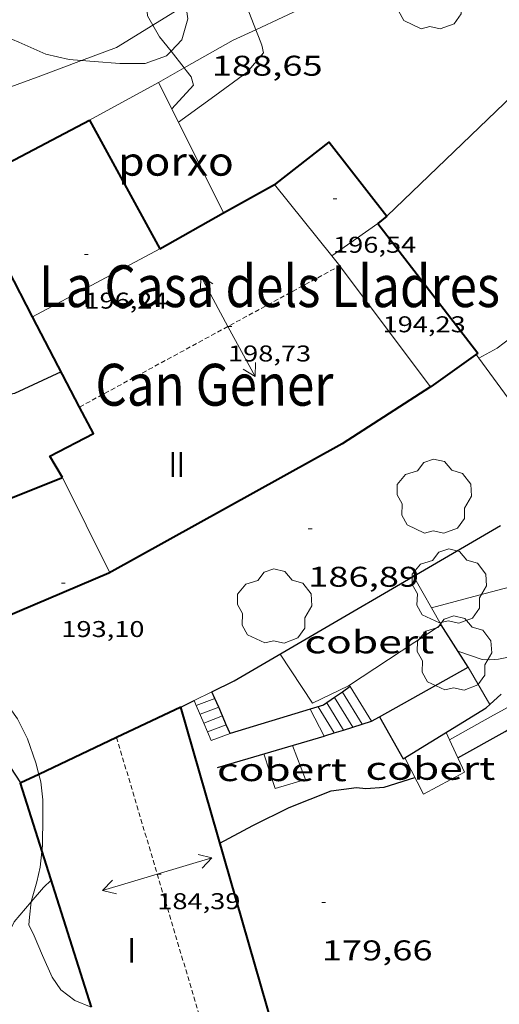
# Model space of a CAD drawing. Units: inches. Extents: x 453000 to 454005, y 4601498 to 4602002.
# Drawn here: x 453175 to 453201, y 4601641 to 4601693 of the extents above; entities that cross this region are included whole.
import ezdxf
from ezdxf.enums import TextEntityAlignment as Align

# ---------------------------------------------------------------- set-up
doc = ezdxf.new("R2010")
doc.units = ezdxf.units.IN
doc.header["$MEASUREMENT"] = 0
doc.linetypes.add('TRAZOS2', pattern=[0.375, 0.25, -0.125])
for name, color, linetype, lineweight in [('ARBRE', 7, 'Continuous', 0), ('BOSC', 7, 'Continuous', 0), ('CARENER', 7, 'Continuous', 0), ('COBERT', 7, 'Continuous', 0), ('CORBA DE NIVELL', 7, 'Continuous', 0), ('CORBA MESTRA', 7, 'Continuous', 0), ('COTA ALTIMETRICA', 7, 'Continuous', 0), ('COTA EDIFICI', 7, 'Continuous', 0), ('ESCALES', 7, 'Continuous', 0), ('FACANA EXTERIOR', 7, 'Continuous', 0), ('LIMIT DE PAVIMENT', 7, 'Continuous', 0), ('LINIA ELECTRICA', 7, 'Continuous', 0), ('LINIA VOLUMETRICA', 7, 'Continuous', 0), ('MUR', 7, 'Continuous', 0), ('MUR CONTENCIO', 7, 'Continuous', 0), ('PORXO', 7, 'Continuous', 0), ('TEXT DE EDIFICI SINGULAR i PUBLIC', 7, 'Continuous', 0), ('TEXT DE NUMERO DE PLANTES', 7, 'Continuous', 0)]:
    doc.layers.add(name, color=color, linetype=linetype, lineweight=lineweight)
doc.styles.add('Style-Arial', font='ARIAL.TTF')
doc.linetypes.add('bosc', pattern='A,-2.235,[9,dgnlstyle-mataro.shx,S=0.035752,R=0,X=0,Y=0],-2.235', length=4.47)
doc.linetypes.add('linelec', pattern='A,6.625,[5,dgnlstyle-mataro.shx,S=0.0088,R=0,X=0.1,Y=0],0.125,-1.25,[6,dgnlstyle-mataro.shx,S=0.014,R=0,X=0,Y=0],-1.25,0.125,[5,dgnlstyle-mataro.shx,S=0.0088,R=0,X=0.9,Y=1.1],6.625', length=16)

# ---------------------------------------------------------------- blocks, each defined once
blk = doc.blocks.new('COTA')
at = {"color": 0, "linetype": 'ByBlock', "lineweight": -2}
blk.add_line((0, 0), (0.2, 0), dxfattribs=at)
blk = doc.blocks.new('ARBRE')
at = {"color": 0, "linetype": 'ByBlock', "lineweight": -2, "flags": 128}
blk.add_lwpolyline([(-0.507, -1.872), (-1.415, -1.448), (-1.697, -0.94), (-1.675, -0.342), (-1.951, 0.138), (-1.943, 0.686), (-1.511, 1.208), (-0.871, 1.406), (-0.543, 1.846), (-0.027, 2.012), (0.541, 1.882), (0.933, 1.428), (1.495, 1.262), (1.921, 0.694), (1.969, 0.068), (1.593, -0.562), (1.593, -1.098), (1.229, -1.618), (0.505, -1.886), (-0.049, -1.762), (-0.507, -1.872)], dxfattribs=at)
blk = doc.blocks.new('SENTIT')
at = {"color": 0, "linetype": 'ByBlock', "lineweight": -2}
blk.add_line((0, 0), (3, 0), dxfattribs=at)
at = {"color": 0, "linetype": 'ByBlock', "lineweight": -2, "flags": 128}
blk.add_lwpolyline([(2.35, 0.376), (3, 0), (2.35, -0.374)], dxfattribs=at)

msp = doc.modelspace()

# ---------------------------------------------------------------- linework, layer by layer
at = {"layer": 'BOSC', "color": 3, "linetype": 'bosc', "lineweight": 20}
for points in [[(453184.033, 4601693.511, 194.913), (453184.127, 4601692.781, 194.897), (453183.823, 4601691.68, 194.881), (453183.251, 4601691.08, 194.808)], [(453178.544, 4601690.589, 194.589), (453177.884, 4601690.636, 194.609), (453176.659, 4601690.921, 194.665), (453175.242, 4601691.55, 194.745), (453173.23, 4601692.388, 194.817), (453171.595, 4601692.728, 194.865), (453169.973, 4601692.617, 194.889), (453168.461, 4601692.058, 194.889), (453166.979, 4601691.342, 194.889), (453165.473, 4601690.815, 194.889), (453163.983, 4601690.377, 194.889), (453162.393, 4601690.055, 194.889), (453160.736, 4601689.813, 194.913), (453159.008, 4601689.755, 194.953), (453157.378, 4601689.796, 194.985), (453157.288, 4601689.803, 194.985)], [(453183.251, 4601691.08, 194.808), (453183.013, 4601690.829, 194.777), (453181.886, 4601690.431, 194.641), (453180.554, 4601690.436, 194.569), (453179.2, 4601690.542, 194.569), (453178.544, 4601690.589, 194.589)], [(453171.936, 4601659.38, 191.953), (453173.661, 4601657.726, 191.473), (453174.498, 4601656.935, 191.265), (453175.183, 4601655.97, 191.177), (453175.695, 4601654.932, 191.113), (453176.144, 4601653.664, 191.025), (453176.298, 4601653.055, 190.986)], [(453176.298, 4601653.055, 190.986), (453176.398, 4601652.66, 190.961), (453176.511, 4601651.715, 190.857), (453176.511, 4601650.836, 190.689), (453176.495, 4601649.311, 190.193), (453176.46, 4601648.998, 190.046)], [(453176.46, 4601648.998, 190.046), (453176.366, 4601648.185, 189.665), (453176.193, 4601647.4, 189.425), (453175.905, 4601646.417, 189.209), (453175.898, 4601646.358, 189.187)], [(453175.898, 4601646.358, 189.187), (453175.801, 4601645.546, 188.889), (453175.778, 4601645.147, 188.809), (453176.044, 4601644.571, 188.745), (453176.494, 4601643.538, 188.681), (453176.993, 4601642.393, 188.601), (453177.45, 4601641.727, 188.553), (453178.191, 4601641.171, 188.505), (453179.057, 4601640.813, 188.551)]]:
    msp.add_polyline3d(points, dxfattribs=at)
at = {"layer": 'CARENER', "color": 1, "linetype": 'TRAZOS2', "lineweight": 20}
for points, elevation in [([(453178.441, 4601672.37), (453192.128, 4601679.797)], 198.759), ([(453192.128, 4601679.797), (453192.128, 4601679.797)], 198.704), ([(453178.441, 4601672.369), (453178.441, 4601672.37)], 198.759), ([(453180.387, 4601654.996), (453180.387, 4601654.996)], 184.426), ([(453185.594, 4601637.523), (453180.387, 4601654.996)], 184.329)]:
    msp.add_lwpolyline(points, dxfattribs=dict(at, elevation=elevation))
at = {"layer": 'COBERT', "color": 1, "linetype": 'Continuous', "lineweight": 0}
for points in [[(453196.014, 4601663.475, 184.776), (453197.454, 4601660.913, 184.768)], [(453197.454, 4601660.913, 184.768), (453192.59, 4601657.72, 184.664), (453190.686, 4601656.797, 184.64), (453188.985, 4601659.383, 184.678)], [(453197.724, 4601655.263, 181.98), (453197.904, 4601654.871, 181.951)], [(453197.904, 4601654.871, 181.951), (453198.686, 4601653.17, 181.824), (453196.53, 4601652.022, 181.704), (453195.544, 4601653.922, 181.732)], [(453189.648, 4601654.582, 181.989), (453190.319, 4601652.79, 181.904), (453188.736, 4601652.316, 181.928), (453188.14, 4601654.138, 181.951)]]:
    msp.add_polyline3d(points, dxfattribs=at)
at = {"layer": 'CORBA DE NIVELL', "color": 30, "linetype": 'Continuous', "lineweight": 0}
for points, elevation in [([(453182.3, 4601692.45), (453182.015, 4601692.945), (453181.978, 4601693.388), (453182.103, 4601693.866), (453182.305, 4601694.33), (453182.59, 4601694.774), (453183.024, 4601695.462)], 189), ([(453187.717, 4601692.208), (453187.002, 4601694.025), (453186.671, 4601694.887), (453186.65, 4601695.109)], 188), ([(453183.251, 4601691.08), (453182.653, 4601691.839), (453182.3, 4601692.45)], 189), ([(453183.637, 4601687.345), (453185.36, 4601688.587), (453187.248, 4601689.978), (453188.11, 4601690.992), (453188.027, 4601691.403), (453187.855, 4601691.858), (453187.717, 4601692.208)], 188), ([(453183.946, 4601690.199), (453183.251, 4601691.08)], 189), ([(453183.288, 4601688.044), (453184.431, 4601689.285), (453184.308, 4601689.726), (453184.047, 4601690.071), (453183.946, 4601690.199)], 189), ([(453183.637, 4601687.344), (453183.637, 4601687.345)], 188), ([(453202.242, 4601676.862), (453200.403, 4601675.458), (453199.437, 4601674.934)], 187), ([(453197.904, 4601654.871), (453197.904, 4601654.871)], 181), ([(453150.083, 4601643.261), (453150.138, 4601643.247), (453152.372, 4601642.428), (453154.751, 4601641.75), (453156.728, 4601641.27), (453158.92, 4601640.635), (453160.914, 4601639.991), (453163.164, 4601638.968), (453165.24, 4601638.136), (453166.514, 4601637.768), (453166.915, 4601637.6), (453169.059, 4601637.021), (453169.553, 4601637.054), (453170.069, 4601637.182), (453170.594, 4601637.422), (453170.953, 4601637.663), (453172.152, 4601638.67), (453172.398, 4601638.988), (453173.269, 4601640.994), (453173.999, 4601643.215), (453175.006, 4601645.306), (453175.898, 4601646.358)], 182)]:
    msp.add_lwpolyline(points, dxfattribs=dict(at, elevation=elevation))
at = {"layer": 'CORBA DE NIVELL', "color": 30, "linetype": 'Continuous', "lineweight": 0, "flags": 128}
for points, elevation in [([(453199.437, 4601674.934), (453199.437, 4601674.934)], 187), ([(453196.946, 4601661.817), (453199.436, 4601662.483), (453201.766, 4601663.089), (453203.729, 4601663.731), (453205.751, 4601664.873), (453207.526, 4601666.37), (453207.829, 4601666.69), (453208.221, 4601667.023), (453209.97, 4601668.667), (453210.21, 4601668.855)], 184), ([(453198.34, 4601659.526), (453199.615, 4601659.09), (453200.02, 4601659.07), (453200.48, 4601659.11), (453200.922, 4601659.204), (453201.735, 4601659.549), (453202.109, 4601659.811), (453204.094, 4601661.201), (453205.944, 4601662.506), (453207.899, 4601664.011), (453209.32, 4601665.231)], 183), ([(453197.904, 4601654.871), (453200.055, 4601656.077), (453202.071, 4601657.187), (453204.093, 4601658.651), (453205.66, 4601659.914), (453207.42, 4601661.333), (453208.553, 4601662.253)], 181), ([(453175.898, 4601646.358), (453176.536, 4601647.11), (453176.938, 4601647.488)], 182)]:
    msp.add_lwpolyline(points, dxfattribs=dict(at, elevation=elevation))
at = {"layer": 'CORBA MESTRA', "color": 30, "linetype": 'Continuous', "lineweight": 30, "elevation": 180, "flags": 128}
for points in [[(453198.339, 4601653.926), (453200.82, 4601655.307), (453202.636, 4601656.451), (453204.398, 4601657.714), (453206.027, 4601659.168), (453207.412, 4601660.342)], [(453185.822, 4601649.438), (453187.554, 4601650.374), (453189.468, 4601651.323), (453191.667, 4601652.199), (453193.006, 4601652.365), (453193.491, 4601652.314), (453194.462, 4601652.378), (453196.077, 4601652.894)]]:
    msp.add_lwpolyline(points, dxfattribs=at)
at = {"layer": 'ESCALES', "color": 1, "linetype": 'Continuous', "lineweight": 0, "flags": 128}
for points, elevation in [([(453184.467, 4601656.94), (453185.399, 4601657.4)], 183.575), ([(453192.269, 4601657.385), (453192.269, 4601657.385)], 183.55), ([(453192.681, 4601657.668), (453192.633, 4601657.748)], 183.552), ([(453185.557, 4601657.039), (453185.557, 4601657.039)], 181.47), ([(453192.316, 4601655.387), (453191.444, 4601656.817)], 183.55), ([(453191.856, 4601657.101), (453191.856, 4601657.101)], 183.55), ([(453185.757, 4601656.582), (453185.757, 4601656.582)], 181.47), ([(453190.576, 4601656.491), (453190.576, 4601656.491)], 181.92), ([(453191.824, 4601655.233), (453190.983, 4601656.614)], 183.55), ([(453185.956, 4601656.126), (453185.957, 4601656.126)], 181.47), ([(453186.157, 4601655.668), (453186.157, 4601655.668)], 181.47), ([(453186.357, 4601655.211), (453186.357, 4601655.211)], 181.492)]:
    msp.add_lwpolyline(points, dxfattribs=dict(at, elevation=elevation))
at = {"layer": 'ESCALES', "color": 1, "linetype": 'Continuous', "lineweight": 0}
for points, elevation in [([(453193.298, 4601655.695), (453192.269, 4601657.385)], 183.55), ([(453193.79, 4601655.849), (453192.681, 4601657.668)], 183.552), ([(453184.467, 4601656.94), (453184.581, 4601656.673)], 183.575), ([(453184.581, 4601656.673), (453185.557, 4601657.039)], 181.47), ([(453192.806, 4601655.541), (453191.856, 4601657.101)], 183.55), ([(453184.581, 4601656.673), (453184.581, 4601656.673)], 181.47), ([(453184.581, 4601656.673), (453184.974, 4601655.757)], 183.304), ([(453184.778, 4601656.215), (453185.757, 4601656.582)], 181.47), ([(453191.305, 4601655.071), (453190.576, 4601656.491)], 181.92), ([(453184.974, 4601655.757), (453185.956, 4601656.126)], 181.47), ([(453184.974, 4601655.757), (453184.974, 4601655.757)], 181.47), ([(453184.974, 4601655.757), (453184.974, 4601655.757)], 182.373), ([(453184.974, 4601655.757), (453185.367, 4601654.84), (453186.357, 4601655.211)], 182.373), ([(453185.171, 4601655.298), (453186.157, 4601655.668)], 181.47), ([(453191.825, 4601655.233), (453191.824, 4601655.233)], 183.55), ([(453192.316, 4601655.387), (453192.316, 4601655.387)], 183.55), ([(453191.305, 4601655.071), (453191.305, 4601655.071)], 181.92)]:
    msp.add_lwpolyline(points, dxfattribs=dict(at, elevation=elevation))
at = {"layer": 'FACANA EXTERIOR', "color": 1, "linetype": 'Continuous', "lineweight": 40}
for points in [[(453174.678, 4601679.603, 195.94), (453172.391, 4601683.999, 194.784), (453178.968, 4601687.452, 194.816)], [(453178.968, 4601687.452, 194.816), (453178.968, 4601687.452, 194.816)], [(453178.968, 4601687.452, 194.816), (453182.658, 4601680.69, 197.296)], [(453188.691, 4601684.074, 196.743), (453188.759, 4601684.112, 196.736), (453191.574, 4601686.298, 196.568), (453194.599, 4601682.41, 196.472)], [(453186.019, 4601682.575, 196.988), (453188.691, 4601684.074, 196.743)], [(453182.658, 4601680.69, 197.296), (453186.019, 4601682.575, 196.988)], [(453194.599, 4601682.41, 196.472), (453194.135, 4601682.026, 196.424)], [(453194.599, 4601682.41, 196.472), (453194.599, 4601682.41, 196.472)], [(453194.599, 4601682.41, 196.472), (453194.599, 4601682.41, 196.472)], [(453194.135, 4601682.026, 196.424), (453199.394, 4601675.2, 195.008)], [(453194.135, 4601682.026, 196.424), (453194.135, 4601682.026, 196.424)], [(453182.658, 4601680.69, 197.296), (453182.658, 4601680.69, 197.296)], [(453182.658, 4601680.69, 197.296), (453182.658, 4601680.69, 197.296)], [(453175.97, 4601677.12, 196.593), (453174.678, 4601679.603, 195.94)], [(453178.441, 4601672.37, 197.842), (453175.97, 4601677.12, 196.593)], [(453199.394, 4601675.2, 195.008), (453196.932, 4601673.457, 196.288), (453196.895, 4601673.433, 196.289)], [(453196.895, 4601673.433, 196.289), (453192.252, 4601670.434, 196.368), (453179.973, 4601663.632, 193.12), (453173.622, 4601660.944, 193.04), (453171.768, 4601664.662, 192.461)], [(453177.547, 4601668.673, 197.8), (453176.871, 4601669.791, 198.136), (453179.165, 4601670.978, 198.208), (453178.441, 4601672.37, 197.842)], [(453173.44, 4601667.028, 194.279), (453177.547, 4601668.673, 197.8)], [(453177.547, 4601668.673, 197.8), (453177.547, 4601668.673, 197.8)], [(453177.547, 4601668.673, 197.8), (453177.547, 4601668.673, 197.8)], [(453183.758, 4601656.595, 183.712), (453180.387, 4601654.996, 183.514)], [(453183.759, 4601656.591, 183.712), (453183.758, 4601656.595, 183.712)], [(453185.467, 4601637.483, 183.309), (453188.954, 4601638.572, 183.496), (453183.759, 4601656.591, 183.712)], [(453180.387, 4601654.996, 183.514), (453176.298, 4601653.055, 183.274)], [(453176.298, 4601653.055, 183.274), (453175.353, 4601652.607, 183.218)], [(453175.353, 4601652.607, 183.218), (453175.32, 4601652.591, 183.216), (453176.46, 4601648.998, 183.18)], [(453176.46, 4601648.998, 183.18), (453179.057, 4601640.813, 183.097)]]:
    msp.add_polyline3d(points, dxfattribs=at)
at = {"layer": 'LIMIT DE PAVIMENT', "color": 1, "linetype": 'Continuous', "lineweight": 20, "elevation": 182.144, "flags": 128}
msp.add_lwpolyline([(453198.873, 4601658.691), (453198.873, 4601658.691)], dxfattribs=at)
at = {"layer": 'LIMIT DE PAVIMENT', "color": 1, "linetype": 'Continuous', "lineweight": 20, "elevation": 182.166}
for points in [[(453200.019, 4601656.727), (453198.873, 4601658.691)], [(453200.02, 4601656.727), (453200.019, 4601656.727)]]:
    msp.add_lwpolyline(points, dxfattribs=at)
at = {"layer": 'LIMIT DE PAVIMENT', "color": 1, "linetype": 'Continuous', "lineweight": 20}
for points in [[(453194.164, 4601695.367, 187.516), (453190.56, 4601693.537, 187.831), (453187.717, 4601692.208, 188.328)], [(453182.3, 4601692.45, 188.926), (453184.033, 4601693.511, 188.648)], [(453180.39, 4601691.28, 189.232), (453182.3, 4601692.45, 188.926)], [(453187.717, 4601692.208, 188.328), (453186.528, 4601691.651, 188.535), (453183.946, 4601690.199, 188.844)], [(453151.241, 4601685.565, 189.461), (453151.678, 4601685.757, 189.544), (453154.245, 4601687.447, 189.744), (453156.88, 4601688.746, 189.832), (453162.357, 4601689.768, 189.872), (453167.008, 4601690.964, 189.888), (453168.612, 4601687.974, 189.904), (453171.065, 4601687.846, 189.928), (453176.405, 4601689.788, 189.616), (453178.544, 4601690.589, 189.41)], [(453178.544, 4601690.589, 189.41), (453180.39, 4601691.28, 189.232)], [(453183.946, 4601690.199, 188.844), (453182.592, 4601689.437, 189.006)], [(453182.592, 4601689.437, 189.006), (453182.592, 4601689.437, 189.006)], [(453182.592, 4601689.437, 189.006), (453182.592, 4601689.437, 189.006)]]:
    msp.add_polyline3d(points, dxfattribs=at)
at = {"layer": 'LINIA ELECTRICA', "color": 1, "linetype": 'linelec', "lineweight": 0}
for points, elevation in [([(453205.654, 4601693.011), (453194.599, 4601682.41)], 187.389), ([(453194.599, 4601682.41), (453194.599, 4601682.41)], 196.472)]:
    msp.add_lwpolyline(points, dxfattribs=dict(at, elevation=elevation))
at = {"layer": 'LINIA ELECTRICA', "color": 1, "linetype": 'linelec', "lineweight": 0, "elevation": 196.472, "flags": 128}
msp.add_lwpolyline([(453194.599, 4601682.41), (453194.599, 4601682.41)], dxfattribs=at)
at = {"layer": 'LINIA VOLUMETRICA', "color": 1, "linetype": 'Continuous', "lineweight": 20}
for points, elevation in [([(453188.691, 4601684.074), (453188.691, 4601684.074)], 197.341), ([(453188.691, 4601684.074), (453191.704, 4601680.324)], 197.341), ([(453194.135, 4601682.026), (453191.704, 4601680.324)], 196.424), ([(453194.135, 4601682.026), (453194.135, 4601682.026)], 196.424), ([(453194.135, 4601682.026), (453194.135, 4601682.026)], 196.424), ([(453182.658, 4601680.69), (453175.97, 4601677.12)], 197.296), ([(453182.658, 4601680.69), (453182.658, 4601680.69)], 197.296), ([(453182.658, 4601680.69), (453182.658, 4601680.69)], 197.296), ([(453191.704, 4601680.324), (453192.128, 4601679.797)], 198.471), ([(453192.128, 4601679.797), (453192.156, 4601679.762), (453196.895, 4601673.433)], 198.63), ([(453177.547, 4601668.673), (453177.547, 4601668.673)], 197.8)]:
    msp.add_lwpolyline(points, dxfattribs=dict(at, elevation=elevation))
at = {"layer": 'LINIA VOLUMETRICA', "color": 1, "linetype": 'Continuous', "lineweight": 20, "flags": 128}
for points, elevation in [([(453191.704, 4601680.324), (453191.704, 4601680.324)], 196.472), ([(453175.97, 4601677.12), (453175.97, 4601677.119)], 197.179), ([(453196.895, 4601673.433), (453196.895, 4601673.433)], 196.515), ([(453177.547, 4601668.673), (453180.024, 4601663.661)], 197.8)]:
    msp.add_lwpolyline(points, dxfattribs=dict(at, elevation=elevation))
at = {"layer": 'MUR', "color": 1, "linetype": 'Continuous', "lineweight": 20, "elevation": 187.345, "flags": 128}
msp.add_lwpolyline([(453199.437, 4601674.934), (453199.294, 4601675.129)], dxfattribs=at)
at = {"layer": 'MUR', "color": 1, "linetype": 'Continuous', "lineweight": 20, "elevation": 186.968}
msp.add_lwpolyline([(453204.209, 4601668.434), (453199.437, 4601674.934)], dxfattribs=at)
at = {"layer": 'MUR CONTENCIO', "color": 1, "linetype": 'Continuous', "lineweight": 30, "elevation": 187.013, "flags": 128}
msp.add_lwpolyline([(453183.759, 4601656.591), (453184.467, 4601656.94)], dxfattribs=at)
at = {"layer": 'MUR CONTENCIO', "color": 1, "linetype": 'Continuous', "lineweight": 30}
for points, elevation in [([(453183.759, 4601656.591), (453183.759, 4601656.591)], 187.013), ([(453175.353, 4601652.607), (453174.049, 4601654.578)], 187.114), ([(453175.354, 4601652.607), (453175.353, 4601652.607)], 187.114)]:
    msp.add_lwpolyline(points, dxfattribs=dict(at, elevation=elevation))
for points in [[(453177.477, 4601674.222, 190.192), (453175.016, 4601673.082, 190.192), (453171.553, 4601672.406, 190.192)], [(453185.399, 4601657.4, 187.094), (453186.569, 4601657.977, 187.152), (453200.581, 4601666.135, 187.215)], [(453198.873, 4601658.691, 183.656), (453197.454, 4601660.913, 183.834)], [(453194.218, 4601656.086, 183.598), (453198.873, 4601658.691, 183.656)], [(453198.873, 4601658.691, 183.656), (453198.873, 4601658.691, 183.656)], [(453198.873, 4601658.691, 183.656), (453198.873, 4601658.691, 183.656)], [(453185.557, 4601657.039, 183.406), (453185.399, 4601657.4, 183.558)], [(453192.269, 4601657.385, 183.295), (453191.856, 4601657.101, 183.062)], [(453192.681, 4601657.668, 183.528), (453192.269, 4601657.385, 183.295)], [(453192.682, 4601657.668, 183.528), (453192.681, 4601657.668, 183.528)], [(453185.757, 4601656.582, 183.212), (453185.557, 4601657.039, 183.406)], [(453191.856, 4601657.101, 183.062), (453191.279, 4601656.704, 182.736), (453190.576, 4601656.491, 182.721)], [(453200.019, 4601656.727, 182.095), (453200.622, 4601657.266, 182.143)], [(453185.956, 4601656.126, 183.019), (453185.757, 4601656.582, 183.212)], [(453190.576, 4601656.491, 182.721), (453186.357, 4601655.211, 182.632)], [(453194.218, 4601656.086, 181.911), (453195.467, 4601653.875, 181.888), (453199.836, 4601656.563, 182.08), (453200.019, 4601656.727, 182.095)], [(453186.157, 4601655.668, 182.826), (453185.956, 4601656.126, 183.019)], [(453192.316, 4601655.387, 182.585), (453193.8, 4601655.852, 183.592), (453194.218, 4601656.086, 183.598)], [(453194.218, 4601656.086, 181.911), (453194.218, 4601656.086, 181.911)], [(453186.357, 4601655.211, 182.632), (453186.157, 4601655.668, 182.826)], [(453186.357, 4601655.211, 182.632), (453186.357, 4601655.211, 182.632), (453186.357, 4601655.211, 182.632)], [(453186.357, 4601655.211, 182.632), (453186.357, 4601655.211, 182.632)], [(453191.305, 4601655.071, 181.924), (453191.349, 4601655.084, 181.928), (453191.824, 4601655.233, 182.251)], [(453191.824, 4601655.233, 182.251), (453192.316, 4601655.387, 182.585)], [(453185.69, 4601653.416, 181.4), (453191.305, 4601655.071, 181.924)]]:
    msp.add_polyline3d(points, dxfattribs=at)
at = {"layer": 'PORXO', "color": 1, "linetype": 'Continuous', "lineweight": 0}
for points, elevation in [([(453182.592, 4601689.437), (453178.968, 4601687.452)], 191.24), ([(453183.637, 4601687.345), (453182.592, 4601689.437)], 191.209), ([(453182.592, 4601689.437), (453182.592, 4601689.437)], 191.24), ([(453182.592, 4601689.437), (453182.592, 4601689.437)], 191.24), ([(453186.019, 4601682.575), (453183.637, 4601687.345)], 191.137), ([(453186.019, 4601682.575), (453186.019, 4601682.575)], 191.137)]:
    msp.add_lwpolyline(points, dxfattribs=dict(at, elevation=elevation))
at = {"layer": 'PORXO', "color": 1, "linetype": 'Continuous', "lineweight": 0, "elevation": 191.84, "flags": 128}
msp.add_lwpolyline([(453178.968, 4601687.452), (453178.968, 4601687.452)], dxfattribs=at)

# ---------------------------------------------------------------- block references
at = {"layer": 'ARBRE', "color": 3, "linetype": 'Continuous', "lineweight": 0, "xscale": 1.000001550400009, "yscale": 1.000001550399986, "zscale": 1.0000015504, "rotation": 359.9995652666707}
for p in [(453196.911, 4601694.135, 187.685), (453197.092, 4601667.616, 186.885), (453197.883, 4601662.895, 184), (453188.693, 4601661.848, 186.885), (453198.157, 4601659.375, 183)]:
    msp.add_blockref('ARBRE', p, dxfattribs=at)
at = {"layer": 'CARENER', "color": 1, "linetype": 'Continuous', "lineweight": 20, "yscale": 1.000001550399986, "zscale": 1.0000015504}
for p, xscale, rotation in [((453186.247, 4601676.605, 198.728), 1.000001550399996, 118.488397193655), ((453186.247, 4601676.605, 198.728), 1.000001550399996, 298.488397193655), ((453182.528, 4601647.809, 184.386), 1.000001550400007, 16.59676737830961), ((453182.528, 4601647.809, 184.386), 1.000001550400007, 196.5967673783096)]:
    msp.add_blockref('SENTIT', p, dxfattribs=dict(at, xscale=xscale, rotation=rotation))
at = {"layer": 'COTA ALTIMETRICA', "color": 7, "linetype": 'Continuous', "lineweight": 0, "xscale": 1.000001550400009, "yscale": 1.000001550399986, "zscale": 1.0000015504, "rotation": 359.9995652666707}
for p in [(453190.468, 4601665.971, 186.885), (453191.179, 4601646.327, 179.664)]:
    msp.add_blockref('COTA', p, dxfattribs=at)
at = {"layer": 'COTA EDIFICI', "color": 7, "linetype": 'Continuous', "lineweight": 0, "xscale": 1.000001550400009, "yscale": 1.000001550399986, "zscale": 1.0000015504, "rotation": 359.9995652666707}
for p in [(453191.773, 4601683.322, 196.536), (453178.693, 4601680.384, 196.24), (453194.379, 4601679.14, 194.232), (453186.247, 4601676.605, 198.728), (453177.481, 4601663.118, 193.104), (453182.528, 4601647.809, 184.386)]:
    msp.add_blockref('COTA', p, dxfattribs=at)

# ---------------------------------------------------------------- texts
at = {"layer": 'COBERT', "color": 7, "linetype": 'Continuous', "lineweight": 20, "style": 'Style-Arial', "width": 1.366665}
for p in [(453193.683, 4601660.02, 184.848), (453189.081, 4601653.301, 181.96), (453196.894, 4601653.371, 181.76)]:
    msp.add_text('cobert', height=1.2, rotation=359.9996, dxfattribs=at).set_placement(p, align=Align.MIDDLE_CENTER)
at = {"layer": 'COTA ALTIMETRICA', "color": 7, "linetype": 'Continuous', "lineweight": 0, "style": 'Style-Arial', "width": 1.333331}
for s, p in [('188,65', (453185.395, 4601690.84, 188.645)), ('186,89', (453190.468, 4601663.971, 186.885)), ('179,66', (453191.179, 4601644.327, 179.664))]:
    msp.add_text(s, height=1.05, rotation=359.9996, dxfattribs=at).set_placement(p, align=Align.TOP_LEFT)
at = {"layer": 'COTA EDIFICI', "color": 7, "linetype": 'Continuous', "lineweight": 0, "style": 'Style-Arial', "width": 1.25}
for s, p in [('196,54', (453191.773, 4601681.322, 196.536)), ('196,24', (453178.693, 4601678.384, 196.24)), ('194,23', (453194.379, 4601677.14, 194.232)), ('198,73', (453186.247, 4601675.605, 198.728)), ('193,10', (453177.481, 4601661.118, 193.104)), ('184,39', (453182.528, 4601646.809, 184.386))]:
    msp.add_text(s, height=0.84, rotation=359.9996, dxfattribs=at).set_placement(p, align=Align.TOP_LEFT)
at = {"layer": 'PORXO', "color": 7, "linetype": 'Continuous', "lineweight": 20, "style": 'Style-Arial', "width": 1.093332}
msp.add_text('porxo', height=1.5, rotation=359.9996, dxfattribs=at).set_placement((453183.513, 4601685.282, 191.864), align=Align.MIDDLE_CENTER)
at = {"layer": 'TEXT DE EDIFICI SINGULAR i PUBLIC', "color": 7, "linetype": 'Continuous', "lineweight": 13, "style": 'Style-Arial', "width": 0.863636}
for s, height, p in [('La Casa dels Lladres', 2.20001, (453188.428, 4601678.724)), ('Can Gener', 2.2, (453185.533, 4601673.541))]:
    msp.add_text(s, height=height, rotation=359.9996, dxfattribs=at).set_placement(p, align=Align.MIDDLE_CENTER)
at = {"layer": 'TEXT DE NUMERO DE PLANTES', "color": 7, "linetype": 'Continuous', "lineweight": 0, "style": 'Style-Arial', "width": 0.807691}
for s, p in [('II', (453183.557, 4601669.348)), ('I', (453181.178, 4601643.801))]:
    msp.add_text(s, height=1.3, rotation=359.9996, dxfattribs=at).set_placement(p, align=Align.MIDDLE_CENTER)

doc.saveas('drawing.dxf')
